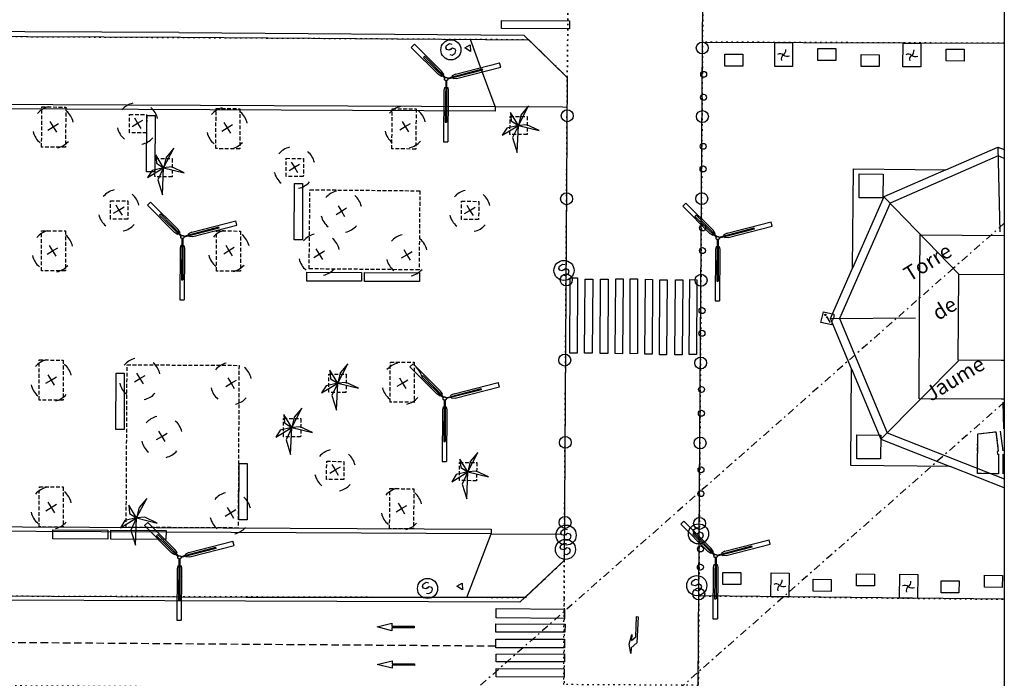
# Model space of a CAD drawing. Extents: x 430092 to 430362, y 581389 to 581569.
# Drawn here: x 430296 to 430362, y 581454 to 581498 of the extents above; entities that cross this region are included whole.
import ezdxf
from ezdxf.enums import TextEntityAlignment as Align

# ---------------------------------------------------------------- set-up
doc = ezdxf.new("R2010")
doc.units = 0
doc.header["$MEASUREMENT"] = 0
for name, pattern in [('DASHDOT', [1, 0.5, -0.25, 0, -0.25]), ('DASHED', [0.75, 0.5, -0.25]), ('DOT', [0.25, 0, -0.25]), ('HIDDEN', [0.375, 0.25, -0.125])]:
    doc.linetypes.add(name, pattern=pattern)
doc.layers.get('0').update_dxf_attribs({"color": 1, "linetype": 'CONTINUOUS'})
for name, color, linetype in [('CON_EDIFICACIO', 7, 'CONTINUOUS'), ('CON_EDIFICACIO_BASE', 7, 'HIDDEN'), ('CON_ESCALA', 7, 'CONTINUOUS'), ('CON_MARQUESINA', 5, 'CONTINUOUS'), ('CON_NOCLASS', 7, 'CONTINUOUS'), ('EQUI_BACUL', 5, 'CONTINUOUS'), ('EQUI_EMBORNAL', 7, 'CONTINUOUS'), ('EQUI_TELEFERIC', 1, 'CONTINUOUS'), ('MOB_ARBRE', 3, 'CONTINUOUS'), ('MOB_BANC', 5, 'CONTINUOUS'), ('MOB_ESCOSSELL', 3, 'HIDDEN'), ('MOB_JARDINERA', 3, 'CONTINUOUS'), ('MOB_PAPERERA', 5, 'CONTINUOUS'), ('MOB_PILO', 5, 'CONTINUOUS'), ('MOB_SENYAL_APB', 5, 'CONTINUOUS'), ('MOBI_VORERA', 7, 'CONTINUOUS'), ('MOBI_ZONAVERDA', 3, 'HIDDEN'), ('TOP_ROTULACIO_EDIFICACIONS', 7, 'CONTINUOUS'), ('VIA_CABLE_TELEFERIC', 7, 'DASHDOT'), ('VIA_LIMPAVIMENT', 7, 'CONTINUOUS'), ('VIA_PALSENYALS', 5, 'CONTINUOUS'), ('VIA_PINTURA', 4, 'CONTINUOUS'), ('VIA_PINTURA_DISCONTINUA_LLARG', 4, 'DASHED'), ('VIA_PROTECTORS_CIRCULACIO', 7, 'CONTINUOUS'), ('VIA_TRAM_SECUNDARI', 6, 'DOT')]:
    doc.layers.add(name, color=color, linetype=linetype)

# ---------------------------------------------------------------- blocks, each defined once
blk = doc.blocks.new('WJARDI')
at = {"color": 0, "linetype": 'ByBlock'}
for centre, radius, start, end in [((-319.035737, -74.468142), 317.713857, 12.965591, 89.308795), ((-51.163163, 411.614869), 416.893783, 275.746323, 335.281144), ((-16.929967, -297.929159), 294.840767, 88.540835, 170.563941), ((374.043235, 157.720515), 415.855563, 202.763239, 263.578232)]:
    blk.add_arc(centre, radius, start, end, dxfattribs=at)
blk = doc.blocks.new('MOLLO1')
at = {"color": 0, "linetype": 'ByBlock'}
blk.add_circle((0, 0), 200, dxfattribs=at)
blk = doc.blocks.new('WBACU4')
at = {"color": 0, "linetype": 'ByBlock'}
for p, q in [((-151, 767), (-159, 4227)), ((141, 4227), (-159, 4227)), ((148, 766), (141, 4227)), ((-31, 113), (-54, 2890)), ((42, 2890), (-54, 2890)), ((29, 113), (42, 2890)), ((-112, 569), (-151, 767)), ((108, 569), (148, 766)), ((-2458, -604), (-111, 9)), ((-35, 569), (-112, 569)), ((108, 569), (31, 570)), ((-700, -26), (-3656, -824)), ((-622, -316), (-3578, -1113)), ((-2458, -604), (-2433, -700)), ((-96, -49), (-2433, -700)), ((-700, -26), (-469, -4)), ((-622, -316), (-411, -217)), ((-469, -4), (-449, -79)), ((-432, -143), (-411, -217)), ((1466, -1507), (53, -88)), ((1538, -1433), (95, -46)), ((162, -308), (217, -252)), ((162, -308), (316, -514)), ((263, -206), (317, -151)), ((316, -514), (2147, -2315)), ((317, -151), (525, -299)), ((525, -299), (2357, -2101)), ((-3656, -824), (-3578, -1113)), ((1466, -1507), (1538, -1433)), ((2147, -2315), (2357, -2101))]:
    blk.add_line(p, q, dxfattribs=at)
blk.add_lwpolyline([(108.784, 7.732, -0.049127), (106.711, -13.715, -0.049127), (100.494, -34.347, -0.049127), (90.371, -53.369, -0.049127), (76.732, -70.05, -0.049127), (60.101, -83.75, -0.049127), (41.116, -93.943, -0.049127), (20.508, -100.235, -0.049127), (-0.932, -102.387, -0.049127), (-22.38, -100.314, -0.049127), (-43.011, -94.097, -0.049127), (-62.033, -83.974, -0.049127), (-78.715, -70.335, -0.049127), (-92.415, -53.704, -0.049127), (-102.607, -34.719, -0.049127), (-108.9, -14.111, -0.049127), (-111.052, 7.329, -0.049127), (-108.979, 28.777, -0.049127), (-102.762, 49.408, -0.049127), (-92.639, 68.43, -0.049127), (-79, 85.112, -0.049127), (-62.369, 98.812, -0.049127), (-43.384, 109.004, -0.049127), (-22.776, 115.297, -0.049127), (-1.336, 117.449, -0.049127), (20.112, 115.376, -0.049127), (40.744, 109.159, -0.049127), (59.765, 99.036, -0.049127), (76.447, 85.397, -0.049127), (90.147, 68.765, -0.049127), (100.34, 49.781, -0.049127), (106.632, 29.172, -0.049127), (108.784, 7.732)], format="xyb", close=True, dxfattribs=at)
blk = doc.blocks.new('WAPBI')
at = {"color": 0, "linetype": 'ByBlock'}
for p, q in [((-9, 102), (-46, 87)), ((4, 137), (-9, 102)), ((5, 141), (5, -291)), ((-29, -295), (38, -295))]:
    blk.add_line(p, q, dxfattribs=at)
blk.add_lwpolyline([(3, 522), (510, 32), (481, -54), (433, -131), (402, -163), (363, -194), (273, -243), (230, -267), (191, -293), (155, -324), (120, -358), (91, -397), (67, -437), (21, -527), (-528, 2), (3, 522)], close=True, dxfattribs=at)
blk.add_circle((2, 275), 47.8, dxfattribs=at)
blk = doc.blocks.new('ARBRE1')
at = {"color": 0, "linetype": 'ByBlock'}
for p, q in [((-276, 0), (0, 0)), ((0, 278), (0, 0)), ((0, 0), (278, 0)), ((0, 0), (0, -276))]:
    blk.add_line(p, q, dxfattribs=at)
for centre, radius, start, end in [((1.473577, -9.121639), 930.968465, 72.674034, 107.702497), ((0.707111, 0.584739), 921.762226, 161.835609, 198.91074), ((-11.64436, 0.263285), 933.58952, 342.307588, 18.066047), ((-30.304196, -68.872234), 881.388617, 250.642327, 287.841789)]:
    blk.add_arc(centre, radius, start, end, dxfattribs=at)
blk = doc.blocks.new('SENYT1')
at = {"color": 0, "linetype": 'ByBlock'}
blk.add_line((-1, 1), (-12, -15), dxfattribs=at)
blk.add_lwpolyline([(-163, -163), (-84, -242), (81, -242), (164, -163), (164, -81), (81, 10), (-84, 10), (-163, 97), (-163, 179), (-84, 258), (81, 258), (164, 179)], dxfattribs=at)
blk.add_circle((-12, -15), 450, dxfattribs=at)
blk = doc.blocks.new('WPAPER')
at = {"color": 0, "linetype": 'ByBlock'}
blk.add_lwpolyline([(-200, 400), (200, 400), (0, 0), (-200, 400)], close=True, dxfattribs=at)
blk = doc.blocks.new('PALME1')
at = {"color": 0, "linetype": 'ByBlock'}
for p, q in [((0, 672), (-168, 336)), ((0, 0), (0, 672)), ((0, 0), (840, 504)), ((840, 504), (336, 336)), ((-504, 168), (-840, 0)), ((-840, 0), (0, 0)), ((-672, -1008), (0, 0)), ((0, 0), (-504, 168)), ((0, 0), (-504, -336)), ((-168, 336), (0, 0)), ((336, 336), (0, 0)), ((0, 0), (672, -672)), ((336, -168), (0, 0)), ((-504, -336), (-672, -1008)), ((672, -672), (336, -168))]:
    blk.add_line(p, q, dxfattribs=at)

msp = doc.modelspace()

# ---------------------------------------------------------------- linework, layer by layer
at = {"linetype": 'ByBlock'}
msp.add_line((430362.225, 581568.782), (430362.225, 581388.782), dxfattribs=at)
at = {"layer": 'CON_EDIFICACIO', "color": 7, "linetype": 'Continuous'}
msp.add_lwpolyline([(430360.428, 581467.981), (430360.442, 581470.641), (430361.661, 581470.791), (430361.821, 581469.481), (430361.741, 581469.471), (430361.764, 581469.292), (430361.834, 581469.291), (430361.826, 581467.973), (430360.428, 581467.981)], close=True, dxfattribs=at)
at = {"layer": 'CON_EDIFICACIO_BASE', "color": 7, "linetype": 'HIDDEN'}
msp.add_lwpolyline([(430360.428, 581467.981), (430360.442, 581470.641), (430361.661, 581470.791), (430361.821, 581469.481), (430361.741, 581469.471), (430361.764, 581469.292), (430361.834, 581469.291), (430361.826, 581467.973), (430360.428, 581467.981)], close=True, dxfattribs=at)
at = {"layer": 'CON_ESCALA', "color": 7, "linetype": 'Continuous'}
for p, q in [((430361.958, 581470.827), (430362.118, 581469.517)), ((430362.134, 581469.29), (430362.126, 581467.97))]:
    msp.add_line(p, q, dxfattribs=at)
at = {"layer": 'CON_MARQUESINA', "color": 5, "linetype": 'Continuous'}
msp.add_lwpolyline([(430362.225, 581472.967), (430362.005, 581472.968), (430356.509, 581472.999), (430356.54, 581478.495), (430356.571, 581483.991), (430362.225, 581483.959)], dxfattribs=at)
at = {"layer": 'CON_NOCLASS', "color": 7, "linetype": 'Continuous'}
for p, q in [((430361.802, 581489.892), (430361.918, 581484.194)), ((430358.312, 581488.371), (430354.139, 581486.549)), ((430354.139, 581486.549), (430352.047, 581481.765)), ((430354.139, 581486.549), (430359.226, 581481.314)), ((430350.574, 581478.398), (430356.274, 581478.431)), ((430353.953, 581470.28), (430359.15, 581475.542)), ((430362.189, 581470.975), (430362.152, 581472.774))]:
    msp.add_line(p, q, dxfattribs=at)
for points in [[(430362.225, 581489.132), (430361.813, 581489.294), (430354.559, 581486.13), (430351.176, 581478.393), (430354.374, 581470.709), (430362.225, 581467.623)], [(430362.225, 581475.576), (430362.02, 581475.577), (430359.134, 581475.594), (430359.149, 581478.48), (430359.166, 581481.366), (430362.225, 581481.349)], [(430351.984, 581475.012), (430353.953, 581470.28), (430358.593, 581468.456)]]:
    msp.add_lwpolyline(points, dxfattribs=at)
for points in [[(430352.5, 581488.1), (430354.099, 581488.073), (430354.072, 581486.473), (430352.486, 581486.487), (430352.5, 581488.1)], [(430352.33, 581468.979), (430352.344, 581470.579), (430353.944, 581470.564), (430353.93, 581468.965), (430352.33, 581468.979)]]:
    msp.add_lwpolyline(points, close=True, dxfattribs=at)
at = {"layer": 'EQUI_EMBORNAL', "color": 7, "linetype": 'Continuous'}
for points in [[(430179.769, 581493.29), (430328.072, 581492.606), (430328.071, 581492.306), (430179.768, 581492.99), (430179.769, 581493.29)], [(430179.591, 581464.691), (430179.593, 581464.99), (430327.81, 581464.248), (430327.808, 581463.948), (430179.591, 581464.691)]]:
    msp.add_lwpolyline(points, close=True, dxfattribs=at)
at = {"layer": 'EQUI_TELEFERIC', "color": 1, "linetype": 'Continuous'}
msp.add_lwpolyline([(430362.225, 581467.029), (430358.593, 581468.456), (430351.923, 581468.519), (430351.984, 581475.012), (430350.574, 581478.398), (430352.047, 581481.765), (430352.109, 581488.429), (430358.312, 581488.371), (430361.802, 581489.892), (430362.225, 581489.726)], dxfattribs=at)
at = {"layer": 'MOB_BANC', "color": 5, "linetype": 'Continuous'}
for points in [[(430349.728, 581496.503), (430350.929, 581496.499), (430350.925, 581495.698), (430349.725, 581495.703), (430349.728, 581496.503)], [(430358.329, 581496.468), (430359.529, 581496.463), (430359.526, 581495.663), (430358.325, 581495.668), (430358.329, 581496.468)], [(430343.486, 581496.129), (430344.686, 581496.124), (430344.683, 581495.324), (430343.482, 581495.329), (430343.486, 581496.129)], [(430352.628, 581496.092), (430353.828, 581496.088), (430353.825, 581495.287), (430352.625, 581495.292), (430352.628, 581496.092)], [(430304.7, 581488.225), (430304.724, 581492.006), (430305.269, 581492.005), (430305.26, 581488.22), (430304.7, 581488.225)], [(430314.592, 581483.666), (430314.616, 581487.447), (430315.161, 581487.445), (430315.152, 581483.661), (430314.592, 581483.666)], [(430319.124, 581481.481), (430319.12, 581480.882), (430315.443, 581480.903), (430315.446, 581481.502), (430319.124, 581481.481)], [(430319.324, 581481.48), (430323.002, 581481.459), (430322.999, 581480.859), (430319.321, 581480.881), (430319.324, 581481.48)], [(430302.636, 581470.949), (430302.659, 581474.73), (430303.205, 581474.728), (430303.196, 581470.944), (430302.636, 581470.949)], [(430310.884, 581464.885), (430310.907, 581468.666), (430311.452, 581468.665), (430311.444, 581464.88), (430310.884, 581464.885)], [(430302.106, 581464.19), (430302.103, 581463.591), (430298.406, 581463.611), (430298.409, 581464.211), (430302.106, 581464.19)], [(430302.306, 581464.188), (430306.004, 581464.168), (430306, 581463.569), (430302.303, 581463.589), (430302.306, 581464.188)], [(430343.346, 581460.547), (430343.354, 581461.347), (430344.554, 581461.334), (430344.546, 581460.534), (430343.346, 581460.547)], [(430349.407, 581460.087), (430349.416, 581460.887), (430350.615, 581460.874), (430350.607, 581460.074), (430349.407, 581460.087)], [(430352.312, 581460.455), (430352.32, 581461.254), (430353.52, 581461.241), (430353.511, 581460.441), (430352.312, 581460.455)], [(430357.984, 581459.991), (430357.992, 581460.791), (430359.192, 581460.778), (430359.183, 581459.978), (430357.984, 581459.991)], [(430360.888, 581460.359), (430360.896, 581461.159), (430362.096, 581461.146), (430362.088, 581460.346), (430360.888, 581460.359)]]:
    msp.add_lwpolyline(points, close=True, dxfattribs=at)
at = {"layer": 'MOB_ESCOSSELL', "color": 3, "linetype": 'HIDDEN'}
for points in [[(430303.545, 581490.852), (430303.552, 581492.071), (430304.709, 581492.063), (430304.701, 581490.844), (430303.545, 581490.852)], [(430329.07, 581490.732), (430329.077, 581491.951), (430330.234, 581491.943), (430330.226, 581490.725), (430329.07, 581490.732)], [(430305.261, 581487.904), (430305.269, 581489.122), (430306.425, 581489.115), (430306.418, 581487.896), (430305.261, 581487.904)], [(430314.056, 581487.915), (430314.063, 581489.134), (430315.22, 581489.126), (430315.212, 581487.907), (430314.056, 581487.915)], [(430302.275, 581485.061), (430302.282, 581486.28), (430303.439, 581486.272), (430303.431, 581485.054), (430302.275, 581485.061)], [(430325.813, 581485.036), (430325.821, 581486.254), (430326.977, 581486.246), (430326.97, 581485.028), (430325.813, 581485.036)], [(430316.916, 581473.434), (430316.924, 581474.652), (430318.08, 581474.645), (430318.073, 581473.426), (430316.916, 581473.434)], [(430313.876, 581470.458), (430313.883, 581471.677), (430315.04, 581471.669), (430315.033, 581470.451), (430313.876, 581470.458)], [(430316.772, 581467.589), (430316.78, 581468.807), (430317.936, 581468.8), (430317.929, 581467.581), (430316.772, 581467.589)], [(430325.676, 581467.511), (430325.683, 581468.73), (430326.84, 581468.722), (430326.833, 581467.503), (430325.676, 581467.511)]]:
    msp.add_lwpolyline(points, close=True, dxfattribs=at)
at = {"layer": 'MOB_JARDINERA', "color": 3, "linetype": 'Continuous'}
for points in [[(430348.024, 581495.29), (430346.824, 581495.295), (430346.831, 581496.896), (430348.03, 581496.891), (430348.024, 581495.29)], [(430356.624, 581495.263), (430355.424, 581495.268), (430355.431, 581496.869), (430356.63, 581496.864), (430356.624, 581495.263)], [(430347.766, 581459.706), (430346.569, 581459.723), (430346.592, 581461.323), (430347.792, 581461.306), (430347.766, 581459.706)], [(430356.398, 581459.61), (430355.2, 581459.627), (430355.223, 581461.227), (430356.424, 581461.21), (430356.398, 581459.61)]]:
    msp.add_lwpolyline(points, close=True, dxfattribs=at)
at = {"layer": 'MOBI_VORERA', "color": 7, "linetype": 'Continuous'}
for points in [[(430281.126, 581497.365), (430306.989, 581497.255), (430330.326, 581497.084), (430332.911, 581494.568), (430332.716, 581462.146), (430330.101, 581459.671), (430311.368, 581459.672), (430311.368, 581459.672), (430280.912, 581459.815)], [(430281.126, 581497.365), (430306.989, 581497.255), (430330.326, 581497.084), (430332.911, 581494.568), (430332.716, 581462.146), (430330.101, 581459.671), (430311.368, 581459.672), (430311.368, 581459.672), (430280.912, 581459.815)], [(430362.225, 581459.545), (430341.741, 581459.773), (430341.989, 581496.935), (430362.225, 581496.853)]]:
    msp.add_lwpolyline(points, dxfattribs=at)
at = {"layer": 'MOBI_ZONAVERDA', "color": 3, "linetype": 'HIDDEN'}
for points in [[(430299.266, 581489.884), (430297.661, 581489.892), (430297.674, 581492.583), (430299.279, 581492.575), (430299.266, 581489.884)], [(430310.952, 581489.775), (430309.347, 581489.783), (430309.359, 581492.474), (430310.964, 581492.466), (430310.952, 581489.775)], [(430322.76, 581489.757), (430321.155, 581489.765), (430321.167, 581492.456), (430322.772, 581492.448), (430322.76, 581489.757)], [(430323.025, 581486.956), (430322.974, 581481.647), (430315.605, 581481.718), (430315.656, 581487.027), (430323.025, 581486.956)], [(430299.254, 581481.582), (430297.65, 581481.589), (430297.662, 581484.28), (430299.267, 581484.273), (430299.254, 581481.582)], [(430310.99, 581481.565), (430309.385, 581481.573), (430309.398, 581484.264), (430311.003, 581484.256), (430310.99, 581481.565)], [(430299.096, 581472.907), (430297.491, 581472.915), (430297.503, 581475.606), (430299.108, 581475.598), (430299.096, 581472.907)], [(430303.332, 581464.37), (430303.391, 581475.283), (430310.898, 581475.243), (430310.839, 581464.33), (430303.332, 581464.37)], [(430322.641, 581472.762), (430321.036, 581472.769), (430321.049, 581475.46), (430322.654, 581475.453), (430322.641, 581472.762)], [(430299.1, 581464.392), (430297.495, 581464.4), (430297.508, 581467.09), (430299.112, 581467.083), (430299.1, 581464.392)], [(430322.605, 581464.274), (430321, 581464.282), (430321.013, 581466.973), (430322.618, 581466.965), (430322.605, 581464.274)]]:
    msp.add_lwpolyline(points, close=True, dxfattribs=at)
at = {"layer": 'VIA_CABLE_TELEFERIC', "color": 7, "linetype": 'DASHDOT'}
for points in [[(430362.225, 581484.775), (430358.819, 581481.77), (430253.431, 581388.782)], [(430362.225, 581472.775), (430267.032, 581388.782)]]:
    msp.add_lwpolyline(points, dxfattribs=at)
at = {"layer": 'VIA_LIMPAVIMENT', "color": 7, "linetype": 'Continuous'}
for p, q in [((430341.701, 581453.773), (430342.028, 581502.636)), ((430326.182, 581459.666), (430327.808, 581463.948)), ((430327.808, 581463.948), (430332.501, 581463.922))]:
    msp.add_line(p, q, dxfattribs=at)
for points in [[(430306.868, 581497.585), (430281.026, 581497.695), (430228.106, 581497.935), (430179.807, 581498.261), (430121.298, 581498.425), (430121.3, 581498.106)], [(430306.868, 581497.585), (430329.998, 581497.397), (430332.911, 581494.568), (430332.716, 581462.146), (430329.743, 581459.344), (430311.333, 581459.416)], [(430328.072, 581492.606), (430327.1, 581495.257), (430326.418, 581497.116)], [(430341.989, 581496.935), (430362.225, 581496.853)], [(430328.072, 581492.606), (430332.596, 581492.58), (430332.936, 581492.578)], [(430311.333, 581459.416), (430267.983, 581459.591), (430121.113, 581460.344), (430121.115, 581460.72)], [(430362.225, 581459.545), (430341.741, 581459.773)]]:
    msp.add_lwpolyline(points, dxfattribs=at)
at = {"layer": 'VIA_PINTURA', "color": 4, "linetype": 'Continuous'}
for points in [[(430333.055, 581498.352), (430333.053, 581497.83), (430328.495, 581497.85), (430328.497, 581498.372), (430333.055, 581498.352)], [(430333.109, 581481.114), (430333.6, 581481.112), (430333.587, 581476.067), (430333.095, 581476.068), (430333.109, 581481.114)], [(430334.068, 581476.067), (430334.124, 581481.035), (430334.637, 581481.03), (430334.582, 581476.061), (430334.068, 581476.067)], [(430335.14, 581481.033), (430335.653, 581481.031), (430335.628, 581476.031), (430335.115, 581476.034), (430335.14, 581481.033)], [(430336.135, 581476.028), (430336.167, 581481.046), (430336.654, 581481.043), (430336.622, 581476.025), (430336.135, 581476.028)], [(430337.127, 581481.054), (430337.63, 581481.054), (430337.634, 581476.028), (430337.131, 581476.027), (430337.127, 581481.054)], [(430338.125, 581476), (430338.155, 581481.017), (430338.641, 581481.014), (430338.612, 581475.997), (430338.125, 581476)], [(430339.089, 581475.96), (430339.118, 581480.977), (430339.605, 581480.974), (430339.575, 581475.957), (430339.089, 581475.96)], [(430340.139, 581475.96), (430340.168, 581480.977), (430340.655, 581480.974), (430340.625, 581475.957), (430340.139, 581475.96)], [(430341.096, 581475.977), (430341.126, 581480.994), (430341.612, 581480.992), (430341.582, 581475.975), (430341.096, 581475.977)], [(430332.734, 581458.881), (430332.728, 581458.261), (430328.14, 581458.309), (430328.146, 581458.929), (430332.734, 581458.881)], [(430337.186, 581455.901), (430337.065, 581456.546), (430337.245, 581457.178), (430337.228, 581456.778), (430337.509, 581457.036), (430337.564, 581458.384), (430337.662, 581458.381), (430337.588, 581456.633), (430337.203, 581456.298), (430337.186, 581455.901)], [(430322.651, 581457.639), (430321.155, 581457.642), (430321.156, 581457.441), (430320.156, 581457.693), (430321.155, 581457.942), (430321.156, 581457.743), (430322.653, 581457.738), (430322.651, 581457.639)], [(430332.762, 581457.888), (430332.761, 581457.337), (430328.131, 581457.342), (430328.131, 581457.893), (430332.762, 581457.888)], [(430332.737, 581456.863), (430332.736, 581456.29), (430328.123, 581456.3), (430328.124, 581456.873), (430332.737, 581456.863)], [(430322.665, 581455.114), (430321.169, 581455.117), (430321.169, 581454.917), (430320.17, 581455.168), (430321.169, 581455.417), (430321.17, 581455.218), (430322.666, 581455.213), (430322.665, 581455.114)], [(430332.724, 581455.878), (430332.726, 581455.353), (430328.15, 581455.341), (430328.148, 581455.866), (430332.724, 581455.878)], [(430332.716, 581454.878), (430332.712, 581454.314), (430328.147, 581454.35), (430328.152, 581454.914), (430332.716, 581454.878)]]:
    msp.add_lwpolyline(points, close=True, dxfattribs=at)
at = {"layer": 'VIA_PINTURA_DISCONTINUA_LLARG', "color": 4, "linetype": 'DASHED'}
msp.add_line((430328.092, 581456.398), (430281.093, 581456.743), dxfattribs=at)
at = {"layer": 'VIA_PROTECTORS_CIRCULACIO', "color": 7, "linetype": 'Continuous'}
for centre in [(430341.969, 581496.537), (430332.912, 581491.993), (430341.979, 581491.94), (430332.866, 581486.422), (430341.937, 581486.427), (430332.842, 581480.976), (430341.887, 581480.952), (430332.743, 581475.595), (430341.862, 581475.403), (430332.784, 581470.077), (430341.826, 581470.033), (430332.765, 581464.708), (430341.79, 581464.641), (430341.73, 581459.906)]:
    msp.add_circle(centre, 0.4, dxfattribs=at)
at = {"layer": 'VIA_TRAM_SECUNDARI', "color": 6, "linetype": 'DOT'}
for points in [[(430106.144, 581498.239), (430104.647, 581505.236), (430105.76, 581504.926), (430106.719, 581504.67), (430107.477, 581504.511), (430108.55, 581504.363), (430109.371, 581504.305), (430111.984, 581504.272), (430115.864, 581504.229), (430332.695, 581503.065), (430333.011, 581503.061), (430332.911, 581494.568), (430330.326, 581497.084), (430281.126, 581497.365), (430275.668, 581497.388), (430228.232, 581497.591), (430222.774, 581497.615), (430179.297, 581497.801), (430174.57, 581497.818), (430121.3, 581498.106), (430106.144, 581498.239)], [(430342.028, 581502.636), (430341.701, 581453.773), (430332.676, 581453.824), (430332.7, 581459.647), (430332.911, 581494.568), (430333.011, 581503.061), (430342.029, 581502.935), (430342.028, 581502.636)]]:
    msp.add_lwpolyline(points, close=True, dxfattribs=at)
for points in [[(430362.225, 581496.853), (430341.989, 581496.935), (430342.029, 581502.935), (430343.436, 581502.95), (430360.924, 581503.225), (430362.225, 581503.245)], [(430179.164, 581460.293), (430222.56, 581460.089), (430228.017, 581460.057), (430275.454, 581459.84), (430280.912, 581459.815), (430330.101, 581459.671), (430332.716, 581462.146), (430332.7, 581459.647), (430332.7, 581453.524), (430307.176, 581453.668), (430276.294, 581453.846), (430276.294, 581453.846), (430271.701, 581453.873), (430236.958, 581454.071), (430222.539, 581454.154), (430201.177, 581454.276), (430187.674, 581454.353), (430170.103, 581454.453)], [(430362.225, 581453.003), (430341.705, 581453.472), (430341.741, 581459.773), (430362.225, 581459.545)]]:
    msp.add_lwpolyline(points, dxfattribs=at)

# ---------------------------------------------------------------- block references
at = {"layer": 'EQUI_BACUL', "color": 5, "linetype": 'Continuous', "xscale": 0.001, "yscale": 0.001, "rotation": 179.5059573150644}
for p in [(430324.79, 581494.46), (430307.099, 581483.865), (430343.002, 581483.792), (430324.695, 581473.021), (430306.901, 581462.367), (430342.86, 581462.46)]:
    msp.add_blockref('WBACU4', p, dxfattribs=at)
at = {"layer": 'MOB_ARBRE', "color": 3, "linetype": 'Continuous', "xscale": 0.0015, "yscale": 0.0015, "rotation": 31.32914231506442}
for name, p in [('ARBRE1', (430298.438, 581491.244)), ('ARBRE1', (430304.095, 581491.485)), ('ARBRE1', (430310.107, 581491.176)), ('ARBRE1', (430322.047, 581491.26)), ('PALME1', (430329.635, 581491.345)), ('ARBRE1', (430314.61, 581488.53)), ('PALME1', (430305.841, 581488.506)), ('ARBRE1', (430302.843, 581485.667)), ('ARBRE1', (430317.761, 581485.59)), ('ARBRE1', (430326.385, 581485.642)), ('ARBRE1', (430298.393, 581482.922)), ('ARBRE1', (430310.223, 581482.946)), ('ARBRE1', (430316.277, 581482.7)), ('ARBRE1', (430322.16, 581482.662)), ('ARBRE1', (430298.294, 581474.26)), ('ARBRE1', (430304.248, 581474.357)), ('ARBRE1', (430310.368, 581474.043)), ('ARBRE1', (430321.868, 581474.055)), ('PALME1', (430317.517, 581474.05)), ('PALME1', (430314.436, 581471.077)), ('ARBRE1', (430305.716, 581470.477)), ('ARBRE1', (430317.339, 581468.227)), ('PALME1', (430326.243, 581468.094)), ('ARBRE1', (430298.298, 581465.705)), ('ARBRE1', (430321.791, 581465.633)), ('ARBRE1', (430310.319, 581465.344)), ('PALME1', (430304.023, 581465.003))]:
    msp.add_blockref(name, p, dxfattribs=at)
at = {"layer": 'MOB_JARDINERA', "color": 3, "linetype": 'Continuous', "xscale": 0.001, "yscale": 0.001}
for p, rotation in [((430347.413, 581496.068), 31.32914231506442), ((430356.013, 581496.041), 31.32914231506442), ((430347.165, 581460.49), 30.71674931506442), ((430355.796, 581460.394), 30.71674931506442)]:
    msp.add_blockref('WJARDI', p, dxfattribs=dict(at, rotation=rotation))
at = {"layer": 'MOB_PAPERERA', "color": 5, "linetype": 'Continuous', "xscale": 0.001, "yscale": 0.001, "rotation": 31.32914231506442}
for p in [(430326.43, 581496.306), (430325.891, 581460.182)]:
    msp.add_blockref('WPAPER', p, dxfattribs=at)
at = {"layer": 'MOB_PILO', "color": 5, "linetype": 'Continuous', "xscale": 0.001, "yscale": 0.001, "rotation": 31.32914231506442}
for p in [(430342.061, 581494.769), (430342.051, 581493.23), (430342.029, 581489.94), (430342.019, 581488.42), (430341.993, 581484.463), (430341.983, 581482.943), (430341.955, 581478.917), (430341.945, 581477.397), (430341.92, 581473.627), (430341.909, 581472.027), (430341.884, 581468.235), (430341.873, 581466.635), (430341.848, 581462.926), (430341.84, 581461.706)]:
    msp.add_blockref('MOLLO1', p, dxfattribs=at)
at = {"layer": 'MOB_SENYAL_APB', "color": 5, "linetype": 'Continuous', "xscale": 0.001, "yscale": 0.001, "rotation": 31.32914231506442}
msp.add_blockref('WAPBI', (430350.363, 581478.394), dxfattribs=at)
at = {"layer": 'VIA_PALSENYALS', "color": 5, "linetype": 'Continuous', "xscale": 0.0015, "yscale": 0.0015, "rotation": 31.32914231506442}
for p in [(430325.112, 581496.441), (430332.698, 581481.643), (430332.84, 581463.882), (430341.718, 581463.964), (430332.796, 581462.924), (430341.603, 581460.493), (430323.547, 581460.304)]:
    msp.add_blockref('SENYT1', p, dxfattribs=at)

# ---------------------------------------------------------------- texts
at = {"layer": 'TOP_ROTULACIO_EDIFICACIONS', "color": 7, "linetype": 'Continuous'}
for s, rotation, p in [('Torre', 31.71047, (430355.612, 581481.252)), ('de', 31.85262, (430357.527, 581478.643)), ('Jaume', 31.32914, (430357.049, 581473.227))]:
    msp.add_text(s, height=1, rotation=rotation, dxfattribs=at).set_placement(p, align=Align.MIDDLE_LEFT)

doc.saveas('drawing.dxf')
